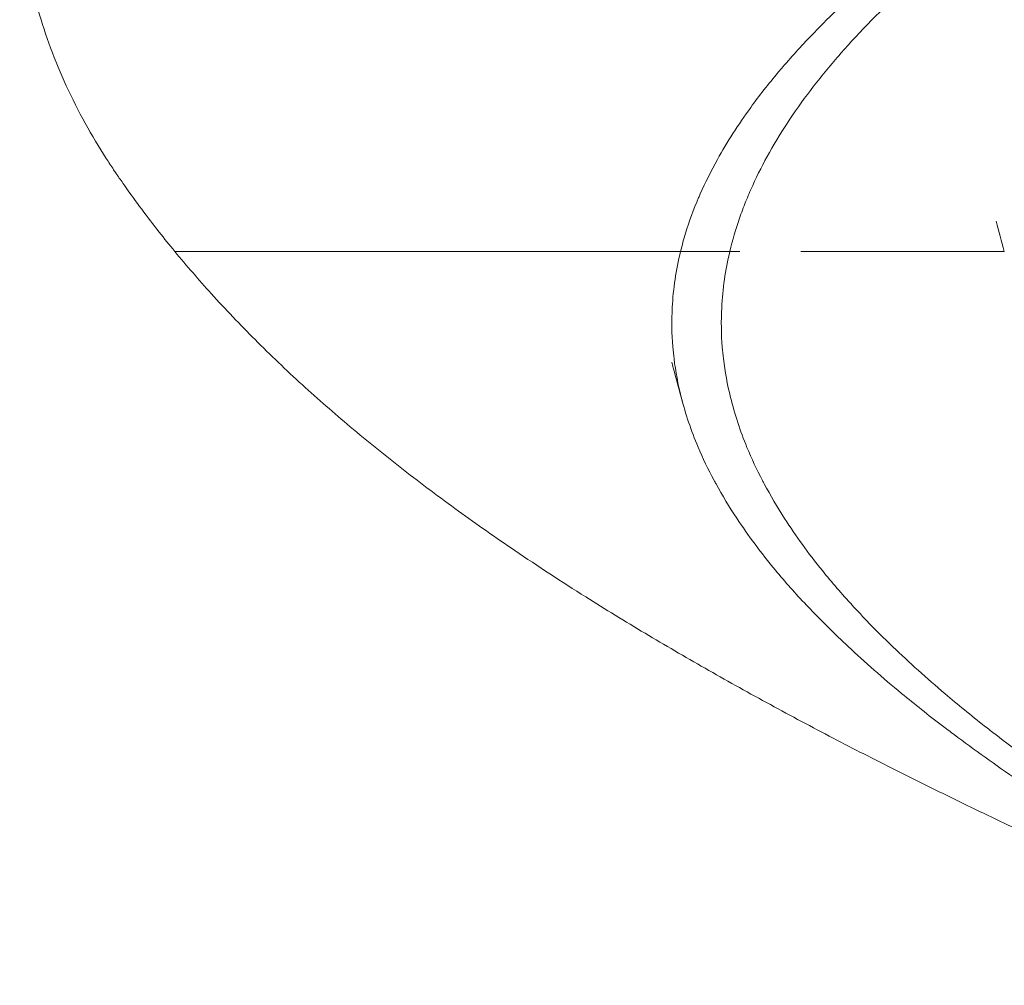
# Model space of a CAD drawing. Units: millimetres. Extents: x 7293 to 32050, y -1546 to 11164.
# Drawn here: x 21038 to 21313, y 6976 to 7245 of the extents above; entities that cross this region are included whole.
import ezdxf

# ---------------------------------------------------------------- set-up
doc = ezdxf.new("R2010")
doc.units = ezdxf.units.MM

msp = doc.modelspace()

# ---------------------------------------------------------------- linework, layer by layer
at = {"color": 0, "linetype": 'Continuous', "lineweight": 0, "extrusion": (0, 1, 0)}
for p, q in [((21310.63, 7189.02), (21310.63, 7189.02)), ((21183.14, 7180.62), (21212.39, 7180.62)), ((21222.51, 7180.62), (21217.51, 7180.62)), ((21222.51, 7180.62), (21236.26, 7180.62)), ((21282, 7180.62), (21300.85, 7180.62))]:
    msp.add_line(p, q, dxfattribs=at)
at = {"color": 0, "linetype": 'Continuous', "lineweight": 0}
for points, knots in [([(21712.97, 7475.62), (21711.11, 7474.87), (21709.26, 7474.11), (21707.4, 7473.36), (21694, 7467.92), (21680.59, 7462.45), (21667.23, 7456.98), (21657.69, 7453.08), (21648.18, 7449.18), (21638.71, 7445.29), (21634.92, 7443.73), (21631.15, 7442.18), (21627.38, 7440.62), (21619.37, 7437.32), (21611.39, 7434.01), (21603.45, 7430.7), (21591.86, 7425.86), (21580.36, 7421.01), (21568.99, 7416.17), (21561.44, 7412.96), (21553.96, 7409.75), (21546.54, 7406.55), (21545.82, 7406.24), (21545.1, 7405.93), (21544.39, 7405.62), (21536.72, 7402.31), (21529.12, 7398.99), (21521.59, 7395.66), (21510.53, 7390.78), (21499.64, 7385.89), (21488.95, 7381), (21481.9, 7377.78), (21474.93, 7374.56), (21468.06, 7371.35), (21467.55, 7371.1), (21467.03, 7370.86), (21466.52, 7370.62), (21459.59, 7367.38), (21452.77, 7364.13), (21446.04, 7360.87), (21435.61, 7355.82), (21425.42, 7350.75), (21415.52, 7345.7), (21408.93, 7342.34), (21402.46, 7338.97), (21396.14, 7335.62), (21390.34, 7332.55), (21384.65, 7329.47), (21379.08, 7326.39), (21365.29, 7318.76), (21352.21, 7311.1), (21339.96, 7303.49), (21338.42, 7302.53), (21336.89, 7301.58), (21335.38, 7300.62), (21331.86, 7298.4), (21328.41, 7296.17), (21325.03, 7293.94), (21317.28, 7288.83), (21309.89, 7283.7), (21302.92, 7278.58), (21298.13, 7275.07), (21293.53, 7271.56), (21289.14, 7268.06), (21288.11, 7267.25), (21287.1, 7266.44), (21286.1, 7265.62), (21282.12, 7262.39), (21278.3, 7259.15), (21274.65, 7255.9), (21269.32, 7251.16), (21264.36, 7246.41), (21259.78, 7241.67), (21256.7, 7238.48), (21253.79, 7235.29), (21251.05, 7232.11), (21250.63, 7231.61), (21250.21, 7231.12), (21249.79, 7230.62), (21247.03, 7227.35), (21244.46, 7224.08), (21242.08, 7220.8), (21238.57, 7215.96), (21235.47, 7211.12), (21232.79, 7206.29), (21231.01, 7203.07), (21229.41, 7199.86), (21228, 7196.65), (21227.85, 7196.31), (21227.7, 7195.97), (21227.55, 7195.62), (21226.14, 7192.32), (21224.92, 7189), (21223.9, 7185.68), (21223.39, 7184), (21222.92, 7182.31), (21222.51, 7180.62)], [0, 0, 0, 0, 0.0072046, 0.0072046, 0.0072046, 0.0591581, 0.0591581, 0.0591581, 0.0962645, 0.0962645, 0.0962645, 0.1111115, 0.1111115, 0.1111115, 0.1426552, 0.1426552, 0.1426552, 0.1886973, 0.1886973, 0.1886973, 0.2192639, 0.2192639, 0.2192639, 0.2222222, 0.2222222, 0.2222222, 0.2538691, 0.2538691, 0.2538691, 0.3003378, 0.3003378, 0.3003378, 0.3310277, 0.3310277, 0.3310277, 0.3333339, 0.3333339, 0.3333339, 0.3643335, 0.3643335, 0.3643335, 0.4124072, 0.4124072, 0.4124072, 0.4444445, 0.4444445, 0.4444445, 0.4737869, 0.4737869, 0.4737869, 0.5464229, 0.5464229, 0.5464229, 0.5555559, 0.5555559, 0.5555559, 0.5767985, 0.5767985, 0.5767985, 0.6254917, 0.6254917, 0.6254917, 0.6588938, 0.6588938, 0.6588938, 0.6666672, 0.6666672, 0.6666672, 0.6975756, 0.6975756, 0.6975756, 0.7426672, 0.7426672, 0.7426672, 0.7730432, 0.7730432, 0.7730432, 0.7777779, 0.7777779, 0.7777779, 0.8090115, 0.8090115, 0.8090115, 0.8549954, 0.8549954, 0.8549954, 0.8856009, 0.8856009, 0.8856009, 0.8888896, 0.8888896, 0.8888896, 0.9204793, 0.9204793, 0.9204793, 0.93652, 0.93652, 0.93652, 0.93652]), ([(21712.97, 7475.62), (21698.31, 7469.5), (21683.61, 7463.34), (21661.67, 7454.1), (21654.37, 7451.03), (21643.46, 7446.42), (21639.83, 7444.88), (21632.59, 7441.81), (21628.98, 7440.29), (21610.95, 7432.62), (21596.62, 7426.46), (21575.42, 7417.23), (21568.4, 7414.15), (21557.96, 7409.54), (21554.49, 7408.01), (21547.59, 7404.95), (21544.15, 7403.42), (21527.03, 7395.75), (21513.56, 7389.58), (21493.81, 7380.35), (21487.31, 7377.27), (21477.68, 7372.67), (21474.49, 7371.14), (21468.16, 7368.08), (21465.01, 7366.54), (21449.39, 7358.87), (21437.22, 7352.7), (21419.6, 7343.47), (21413.82, 7340.4), (21405.34, 7335.8), (21402.54, 7334.27), (21396.98, 7331.21), (21394.23, 7329.67), (21380.63, 7321.99), (21370.18, 7315.82), (21355.27, 7306.6), (21350.43, 7303.53), (21341.01, 7297.4), (21336.43, 7294.33), (21323.07, 7285.11), (21314.7, 7278.94), (21304.96, 7271.26), (21303.05, 7269.72), (21299.3, 7266.66), (21297.46, 7265.13), (21292.06, 7260.53), (21288.6, 7257.46), (21278.67, 7248.23), (21272.65, 7242.06), (21265.92, 7234.38), (21264.61, 7232.85), (21262.08, 7229.79), (21260.85, 7228.26), (21257.29, 7223.66), (21255.07, 7220.58), (21248.91, 7211.35), (21245.44, 7205.18), (21241.95, 7197.51), (21241.29, 7195.98), (21240.06, 7192.92), (21239.49, 7191.39), (21237.89, 7186.78), (21236.99, 7183.7), (21236.26, 7180.62)], [0.0000002, 0.0000002, 0.0000002, 0.0000002, 0.0585325, 0.0585325, 0.0877988, 0.0877988, 0.1024319, 0.1024319, 0.117065, 0.117065, 0.1755975, 0.1755975, 0.2048638, 0.2048638, 0.2194969, 0.2194969, 0.23413, 0.23413, 0.2926625, 0.2926625, 0.3219288, 0.3219288, 0.3365619, 0.3365619, 0.351195, 0.351195, 0.4097275, 0.4097275, 0.4389938, 0.4389938, 0.4536269, 0.4536269, 0.46826, 0.46826, 0.5267925, 0.5267925, 0.5560588, 0.5560588, 0.585325, 0.585325, 0.6438575, 0.6438575, 0.6584906, 0.6584906, 0.6731238, 0.6731238, 0.70239, 0.70239, 0.7609225, 0.7609225, 0.7755556, 0.7755556, 0.7901888, 0.7901888, 0.819455, 0.819455, 0.8779875, 0.8779875, 0.8926206, 0.8926206, 0.9072538, 0.9072538, 0.93652, 0.93652, 0.93652, 0.93652]), ([(21065.27, 7201.84), (21065.27, 7201.84), (21065.27, 7201.84), (21065.27, 7201.84), (21065.27, 7201.84), (21065.27, 7201.84), (21065.27, 7201.84), (21065.27, 7201.84), (21065.27, 7201.84), (21065.27, 7201.84), (21065.27, 7201.84), (21065.27, 7201.84), (21065.27, 7201.84), (21065.27, 7201.84), (21065.27, 7201.84), (21065.27, 7201.84), (21065.26, 7201.84), (21065.26, 7201.84), (21065.26, 7201.84), (21065.26, 7201.85), (21065.26, 7201.85), (21065.24, 7201.87), (21065.24, 7201.88), (21065.2, 7201.93), (21065.17, 7201.97), (21065.07, 7202.13), (21064.99, 7202.24), (21064.67, 7202.71), (21064.43, 7203.06), (21063.49, 7204.46), (21062.8, 7205.52), (21060.07, 7209.78), (21058.12, 7213.03), (21054.38, 7219.81), (21052.6, 7223.3), (21049.38, 7230.32), (21047.91, 7233.84), (21045.3, 7240.88), (21044.15, 7244.4), (21042.15, 7251.42), (21041.3, 7254.93), (21039.89, 7261.94), (21039.32, 7265.44), (21038.49, 7272.41), (21038.21, 7275.89), (21038, 7281.09), (21037.97, 7282.8), (21037.97, 7284.52)], [0, 0, 0, 0, 0.0004, 0.0004, 0.0007, 0.0007, 0.000721, 0.000721, 0.000761, 0.000761, 0.000881, 0.000881, 0.001241, 0.001241, 0.002321, 0.002321, 0.005561, 0.005561, 0.015281, 0.015281, 0.044441, 0.044441, 0.131921, 0.131921, 0.394361, 0.394361, 1.181681, 1.181681, 3.543645, 3.543645, 10.629629, 10.629629, 31.890334, 31.890334, 53.694504, 53.694504, 74.854078, 74.854078, 95.359125, 95.359125, 115.314059, 115.314059, 134.832957, 134.832957, 154.031292, 154.031292, 163.445249, 163.445249, 163.445249, 163.445249]), ([(21081.25, 7180.62), (21079.79, 7182.4), (21078.35, 7184.19), (21073.61, 7190.2), (21070.4, 7194.5), (21066.62, 7199.87), (21065.94, 7200.85), (21065.27, 7201.84)], [0, 0, 0, 0, 10.00027, 10.00027, 33.275102, 33.275102, 38.43549, 38.43549, 38.43549, 38.43549]), ([(21081.25, 7180.62), (21081.25, 7180.62), (21081.25, 7180.62), (21081.28, 7180.62), (21081.4, 7180.62), (21081.61, 7180.62)], [0.0398648, 0.0398648, 0.0398648, 0.0398648, 0.04187335, 0.04187335, 0.05583052, 0.05583052, 0.05583052, 0.05583052]), ([(21367.56, 6995.95), (21364.92, 6997.1), (21362.15, 6998.33), (21357.47, 7000.4), (21355.5, 7001.28), (21347.62, 7004.81), (21341.78, 7007.46), (21329.73, 7012.99), (21323.53, 7015.88), (21311.26, 7021.68), (21305.18, 7024.6), (21293.16, 7030.46), (21287.24, 7033.39), (21275.47, 7039.32), (21269.69, 7042.28), (21258.08, 7048.36), (21252.24, 7051.48), (21240.69, 7057.78), (21234.98, 7060.97), (21223.67, 7067.42), (21218.08, 7070.68), (21207.01, 7077.29), (21201.49, 7080.67), (21189.3, 7088.36), (21182.7, 7092.67), (21170.9, 7100.68), (21165.64, 7104.36), (21155.27, 7111.87), (21150.15, 7115.71), (21140.1, 7123.52), (21135.17, 7127.5), (21125.71, 7135.46), (21121.25, 7139.36), (21112.38, 7147.46), (21107.98, 7151.66), (21099.51, 7160.15), (21095.42, 7164.44), (21087.97, 7172.68), (21084.57, 7176.61), (21081.26, 7180.62)], [0, 0, 0, 0, 10.009182, 10.009182, 17.383986, 17.383986, 39.510725, 39.510725, 63.515668, 63.515668, 87.661351, 87.661351, 111.974586, 111.974586, 136.021917, 136.021917, 161.075683, 161.075683, 186.406331, 186.406331, 212.060125, 212.060125, 238.083465, 238.083465, 270.357064, 270.357064, 297.233456, 297.233456, 324.489701, 324.489701, 351.984372, 351.984372, 377.56032, 377.56032, 404.021958, 404.021958, 429.872359, 429.872359, 452.599318, 452.599318, 452.599318, 452.599318]), ([(21081.61, 7180.62), (21081.78, 7180.62), (21082, 7180.62), (21082.57, 7180.62), (21082.92, 7180.62), (21083.75, 7180.62), (21084.23, 7180.62), (21085.33, 7180.62), (21085.95, 7180.62), (21086.64, 7180.62)], [0.05832946, 0.05832946, 0.05832946, 0.05832946, 0.06941994, 0.06941994, 0.08051041, 0.08051041, 0.09160088, 0.09160088, 0.10269136, 0.10269136, 0.10269136, 0.10269136]), ([(21086.64, 7180.62), (21087.22, 7180.62), (21087.85, 7180.62), (21089.23, 7180.62), (21089.97, 7180.62), (21091.57, 7180.62), (21092.42, 7180.62), (21094.25, 7180.62), (21095.22, 7180.62), (21097.3, 7180.62), (21098.39, 7180.62), (21100.72, 7180.62), (21101.96, 7180.62), (21104.56, 7180.62), (21105.93, 7180.62), (21108.82, 7180.62), (21110.35, 7180.62), (21111.95, 7180.62)], [0.10015448, 0.10015448, 0.10015448, 0.10015448, 0.10957694, 0.10957694, 0.1189994, 0.1189994, 0.12842186, 0.12842186, 0.13784432, 0.13784432, 0.14726678, 0.14726678, 0.15668924, 0.15668924, 0.1661117, 0.1661117, 0.17553416, 0.17553416, 0.17553416, 0.17553416]), ([(21111.95, 7180.62), (21114.08, 7180.62), (21116.36, 7180.62), (21121.27, 7180.62), (21123.89, 7180.62), (21129.58, 7180.62), (21132.59, 7180.62), (21137.38, 7180.62), (21139.02, 7180.62), (21141.57, 7180.62), (21142.43, 7180.62), (21144.18, 7180.62), (21145.08, 7180.62), (21145.98, 7180.62)], [0.1784697, 0.1784697, 0.1784697, 0.1784697, 0.19121602, 0.19121602, 0.20396234, 0.20396234, 0.21670866, 0.21670866, 0.22308182, 0.22308182, 0.2262684, 0.2262684, 0.22945498, 0.22945498, 0.22945498, 0.22945498]), ([(21145.98, 7180.62), (21148.72, 7180.62), (21151.58, 7180.62), (21156.06, 7180.62), (21157.58, 7180.62), (21160.63, 7180.62), (21162.17, 7180.62), (21166.84, 7180.62), (21170.02, 7180.62), (21174.08, 7180.62), (21174.89, 7180.62), (21176.53, 7180.62), (21177.35, 7180.62), (21179.83, 7180.62), (21181.48, 7180.62), (21183.14, 7180.62)], [0.01351063, 0.01351063, 0.01351063, 0.01351063, 0.02329706, 0.02329706, 0.02819028, 0.02819028, 0.03308349, 0.03308349, 0.04286993, 0.04286993, 0.04531653, 0.04531653, 0.04776314, 0.04776314, 0.05265636, 0.05265636, 0.05265636, 0.05265636]), ([(21212.39, 7180.62), (21212.63, 7180.62), (21212.86, 7180.62), (21213.32, 7180.62), (21213.53, 7180.62), (21213.92, 7180.62), (21214.1, 7180.62), (21214.43, 7180.62), (21214.59, 7180.62), (21215.02, 7180.62), (21215.27, 7180.62), (21215.71, 7180.62), (21215.91, 7180.62), (21216.44, 7180.62), (21216.72, 7180.62), (21217.18, 7180.62), (21217.36, 7180.62), (21217.51, 7180.62)], [0.0000391, 0.0000391, 0.0000391, 0.0000391, 0.00075214, 0.00075214, 0.00146517, 0.00146517, 0.0021782, 0.0021782, 0.00289124, 0.00289124, 0.00431731, 0.00431731, 0.00574338, 0.00574338, 0.00859551, 0.00859551, 0.01144765, 0.01144765, 0.01144765, 0.01144765]), ([(21222.51, 7180.62), (21221.23, 7175.41), (21220.45, 7170.18), (21220.18, 7164.95), (21219.98, 7161.27), (21220.04, 7157.59), (21220.34, 7153.93), (21220.43, 7152.83), (21220.54, 7151.74), (21220.67, 7150.65), (21221.11, 7147.06), (21221.79, 7143.47), (21222.7, 7139.86), (21223.88, 7135.23), (21225.45, 7130.6), (21227.4, 7125.97), (21228.71, 7122.86), (21230.2, 7119.76), (21231.85, 7116.67), (21232.04, 7116.33), (21232.22, 7115.99), (21232.41, 7115.65), (21234.15, 7112.47), (21236.08, 7109.28), (21238.19, 7106.08), (21241.38, 7101.25), (21244.99, 7096.4), (21249.01, 7091.56), (21251.7, 7088.31), (21254.58, 7085.06), (21257.63, 7081.83), (21258, 7081.44), (21258.37, 7081.04), (21258.74, 7080.65), (21262.06, 7077.19), (21265.58, 7073.71), (21269.31, 7070.23), (21273.97, 7065.88), (21278.95, 7061.51), (21284.22, 7057.16), (21287.88, 7054.14), (21291.67, 7051.13), (21295.61, 7048.13), (21296.69, 7047.3), (21297.78, 7046.48), (21298.88, 7045.65), (21304.51, 7041.44), (21310.43, 7037.21), (21316.61, 7032.97), (21323.33, 7028.37), (21330.38, 7023.75), (21337.71, 7019.15), (21342.23, 7016.31), (21346.86, 7013.48), (21351.6, 7010.65), (21357.16, 7007.34), (21362.87, 7004.01), (21368.72, 7000.68), (21383.39, 6992.34), (21398.98, 6983.96), (21415.3, 6975.65)], [0.3493359, 0.3493359, 0.3493359, 0.3493359, 0.3990405, 0.3990405, 0.3990405, 0.4340186, 0.4340186, 0.4340186, 0.4444454, 0.4444454, 0.4444454, 0.4787355, 0.4787355, 0.4787355, 0.5227668, 0.5227668, 0.5227668, 0.5523096, 0.5523096, 0.5523096, 0.5555555, 0.5555555, 0.5555555, 0.5859651, 0.5859651, 0.5859651, 0.6320152, 0.6320152, 0.6320152, 0.6629214, 0.6629214, 0.6629214, 0.6666675, 0.6666675, 0.6666675, 0.6997874, 0.6997874, 0.6997874, 0.7412225, 0.7412225, 0.7412225, 0.7699022, 0.7699022, 0.7699022, 0.777778, 0.777778, 0.777778, 0.8180504, 0.8180504, 0.8180504, 0.8618679, 0.8618679, 0.8618679, 0.8888894, 0.8888894, 0.8888894, 0.9205751, 0.9205751, 0.9205751, 1, 1, 1, 1]), ([(21236.26, 7180.62), (21235.01, 7175.39), (21234.25, 7170.13), (21233.99, 7164.89), (21233.8, 7161.2), (21233.85, 7157.52), (21234.15, 7153.85), (21234.24, 7152.78), (21234.34, 7151.72), (21234.47, 7150.65), (21234.9, 7147.04), (21235.56, 7143.42), (21236.46, 7139.8), (21237.61, 7135.16), (21239.14, 7130.51), (21241.05, 7125.88), (21242.33, 7122.77), (21243.77, 7119.68), (21245.38, 7116.59), (21245.55, 7116.27), (21245.71, 7115.96), (21245.88, 7115.65), (21247.59, 7112.44), (21249.48, 7109.22), (21251.55, 7106), (21254.66, 7101.15), (21258.18, 7096.3), (21262.1, 7091.45), (21264.72, 7088.2), (21267.51, 7084.96), (21270.48, 7081.73), (21270.81, 7081.37), (21271.14, 7081.01), (21271.47, 7080.65), (21274.72, 7077.17), (21278.16, 7073.67), (21281.8, 7070.17), (21286.34, 7065.81), (21291.2, 7061.44), (21296.34, 7057.07), (21299.89, 7054.06), (21303.59, 7051.05), (21307.41, 7048.04), (21308.43, 7047.24), (21309.45, 7046.45), (21310.49, 7045.65), (21316, 7041.41), (21321.79, 7037.15), (21327.85, 7032.88), (21334.4, 7028.27), (21341.26, 7023.65), (21348.4, 7019.04), (21352.74, 7016.24), (21357.19, 7013.44), (21361.73, 7010.65), (21367.16, 7007.32), (21372.74, 7003.98), (21378.46, 7000.63), (21392.7, 6992.3), (21407.82, 6983.94), (21423.64, 6975.65)], [0.3493359, 0.3493359, 0.3493359, 0.3493359, 0.3992403, 0.3992403, 0.3992403, 0.4342643, 0.4342643, 0.4342643, 0.4444454, 0.4444454, 0.4444454, 0.4789378, 0.4789378, 0.4789378, 0.5230608, 0.5230608, 0.5230608, 0.5525816, 0.5525816, 0.5525816, 0.5555555, 0.5555555, 0.5555555, 0.5862295, 0.5862295, 0.5862295, 0.6323621, 0.6323621, 0.6323621, 0.6632299, 0.6632299, 0.6632299, 0.6666675, 0.6666675, 0.6666675, 0.6999709, 0.6999709, 0.6999709, 0.7414873, 0.7414873, 0.7414873, 0.7701699, 0.7701699, 0.7701699, 0.777778, 0.777778, 0.777778, 0.8183474, 0.8183474, 0.8183474, 0.8622244, 0.8622244, 0.8622244, 0.8888895, 0.8888895, 0.8888895, 0.9207414, 0.9207414, 0.9207414, 1, 1, 1, 1]), ([(21256.11, 7180.62), (21256.78, 7180.62), (21257.53, 7180.62), (21259.23, 7180.62), (21260.17, 7180.62), (21262.3, 7180.62), (21263.47, 7180.62), (21265.13, 7180.62), (21265.47, 7180.62), (21266.18, 7180.62), (21266.54, 7180.62), (21267.66, 7180.62), (21268.45, 7180.62), (21269.28, 7180.62)], [0.00000149, 0.00000149, 0.00000149, 0.00000149, 0.00681111, 0.00681111, 0.01362074, 0.01362074, 0.02043037, 0.02043037, 0.02213278, 0.02213278, 0.02383518, 0.02383518, 0.02724, 0.02724, 0.02724, 0.02724]), ([(21269.28, 7180.62), (21270.13, 7180.62), (21271.03, 7180.62), (21272.97, 7180.62), (21273.98, 7180.62), (21275.61, 7180.62), (21276.17, 7180.62), (21277.3, 7180.62), (21277.88, 7180.62), (21279.05, 7180.62), (21279.65, 7180.62), (21280.84, 7180.62), (21281.42, 7180.62), (21282, 7180.62)], [0.02755654, 0.02755654, 0.02755654, 0.02755654, 0.03103119, 0.03103119, 0.03450584, 0.03450584, 0.03624317, 0.03624317, 0.03798049, 0.03798049, 0.03971782, 0.03971782, 0.04145514, 0.04145514, 0.04145514, 0.04145514]), ([(21300.85, 7180.62), (21301.98, 7180.62), (21303.02, 7180.62), (21304.95, 7180.62), (21305.79, 7180.62), (21306.91, 7180.62), (21307.27, 7180.62), (21307.93, 7180.62), (21308.23, 7180.62), (21309.09, 7180.62), (21309.58, 7180.62), (21310.02, 7180.62)], [0, 0, 0, 0, 0.00344538, 0.00344538, 0.00689076, 0.00689076, 0.00861345, 0.00861345, 0.01033614, 0.01033614, 0.01378152, 0.01378152, 0.01378152, 0.01378152]), ([(21310.02, 7180.62), (21310.22, 7180.62), (21310.4, 7180.62), (21310.74, 7180.62), (21310.9, 7180.62), (21311.36, 7180.62), (21311.62, 7180.62), (21312.3, 7180.62), (21312.63, 7180.62), (21312.87, 7180.62), (21312.88, 7180.62), (21312.89, 7180.62)], [0.01379217, 0.01379217, 0.01379217, 0.01379217, 0.01533867, 0.01533867, 0.01688518, 0.01688518, 0.01997819, 0.01997819, 0.02616421, 0.02616421, 0.02646379, 0.02646379, 0.02646379, 0.02646379]), ([(21223.08, 7138.45), (21222.2, 7141.66), (21221.33, 7144.88), (21220.31, 7148.64), (21220.17, 7149.18), (21220.02, 7149.71)], [0, 0, 0, 0, 10, 10, 11.676416, 11.676416, 11.676416, 11.676416])]:
    msp.add_open_spline(points, degree=3, knots=knots, dxfattribs=at)
for points in [[(21065.27, 7201.84), (21065.27, 7201.84), (21065.27, 7201.84), (21065.27, 7201.84)], [(21312.89, 7180.62), (21312.14, 7183.42), (21311.38, 7186.22), (21310.63, 7189.02)], [(21236.26, 7180.62), (21236.47, 7180.62), (21237.42, 7180.62), (21239.09, 7180.62)], [(21312.89, 7180.62), (21312.89, 7180.62), (21312.89, 7180.62), (21312.89, 7180.62)], [(21220.02, 7149.71), (21220.02, 7149.71), (21220.02, 7149.71), (21220.02, 7149.71)]]:
    msp.add_open_spline(points, degree=3, dxfattribs=at)

doc.saveas('drawing.dxf')
